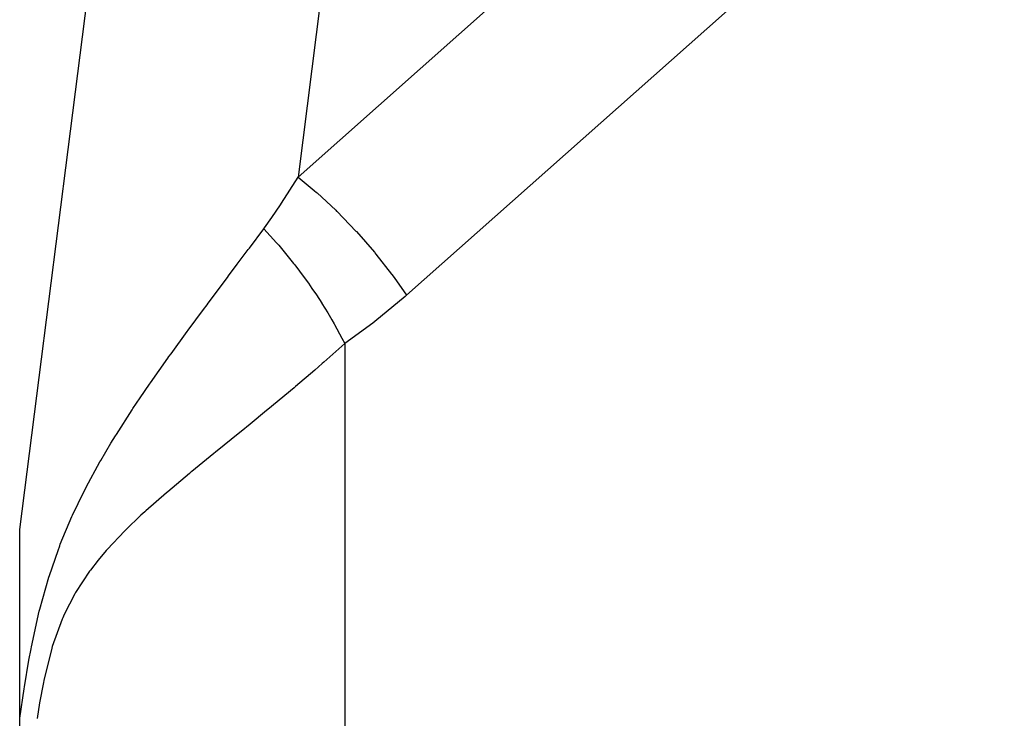
# Model space of a CAD drawing. Extents: x 24 to 929, y -518 to 196.
# Drawn here: x 346 to 355, y -21 to -14 of the extents above; entities that cross this region are included whole.
import ezdxf

# ---------------------------------------------------------------- set-up
doc = ezdxf.new("R2010")
doc.units = 0
doc.linetypes.add('DASHED', pattern=[11.05, 8.7, -2.35])
doc.layers.get('0').update_dxf_attribs({"linetype": 'CONTINUOUS'})
doc.layers.add('NEVIDI', color=4, linetype='DASHED')

msp = doc.modelspace()

# ---------------------------------------------------------------- linework, layer by layer
at = {"color": 2}
for p, q in [((345.86859, -19), (349.07346, 6.181118)), ((345.86859, -20.742827), (345.86859, -19)), ((345.86859, -24.350361), (345.86859, -20.742827))]:
    msp.add_line(p, q, dxfattribs=at)
at = {"layer": 'NEVIDI', "color": 7, "linetype": 'CONTINUOUS'}
for p, q in [((348.437437, -15.748144), (376.86859, 9.475138)), ((377.86859, 8.384246), (349.437437, -16.839036)), ((351.180599, 5.80527), (348.437437, -15.748144)), ((348.284964, -15.989354), (348.437442, -15.748138)), ((348.437437, -15.748144), (348.587147, -15.872489)), ((348.587147, -15.872489), (348.608626, -15.891286)), ((348.608626, -15.891286), (348.612662, -15.894845)), ((348.612662, -15.894845), (348.78472, -16.054714)), ((348.274554, -16.005047), (348.284964, -15.989354)), ((348.195324, -16.121142), (348.274554, -16.005047)), ((348.78472, -16.054714), (348.793278, -16.063091)), ((348.793278, -16.063091), (348.797239, -16.066983)), ((348.797239, -16.066983), (348.971884, -16.247723)), ((348.127317, -16.215982), (348.195324, -16.121142)), ((347.988647, -16.403022), (348.120674, -16.224992)), ((348.120674, -16.225), (348.127317, -16.215982)), ((348.120674, -16.225), (348.238748, -16.353807)), ((348.971884, -16.247723), (348.975685, -16.251864)), ((348.975685, -16.251864), (349.141666, -16.442303)), ((348.238748, -16.353807), (348.25645, -16.374094)), ((347.876557, -16.553242), (347.978132, -16.417142)), ((347.978132, -16.417142), (347.988647, -16.403022)), ((348.25645, -16.374094), (348.259554, -16.377679)), ((348.259554, -16.377679), (348.28502, -16.407395)), ((348.28502, -16.407395), (348.396833, -16.544632)), ((349.141666, -16.442303), (349.145162, -16.446529)), ((349.145162, -16.446529), (349.156408, -16.460187)), ((349.156408, -16.460187), (349.299685, -16.643477)), ((347.796191, -16.66068), (347.876557, -16.553242)), ((348.396833, -16.544632), (348.399813, -16.548448)), ((348.399813, -16.548448), (348.407281, -16.558045)), ((348.407281, -16.558045), (348.45113, -16.615496)), ((348.45113, -16.615496), (348.530456, -16.724457)), ((347.60773, -16.91279), (347.785877, -16.674462)), ((347.785877, -16.674462), (347.796191, -16.66068)), ((349.299685, -16.643477), (349.302957, -16.647882)), ((349.302957, -16.647882), (349.323451, -16.675716)), ((349.323451, -16.675716), (349.437437, -16.839036)), ((348.530456, -16.724457), (348.533275, -16.728455)), ((348.533275, -16.728455), (348.565998, -16.775538)), ((348.565998, -16.775538), (348.606757, -16.835976)), ((348.606757, -16.835976), (348.655699, -16.911371)), ((349.424429, -16.850546), (349.146132, -17.082165)), ((349.437437, -16.839036), (349.424429, -16.850546)), ((347.423965, -17.160666), (347.565282, -16.969781)), ((347.565282, -16.969781), (347.597664, -16.926294)), ((347.597664, -16.926294), (347.60773, -16.91279)), ((348.655699, -16.911371), (348.65832, -16.9155)), ((348.65832, -16.9155), (348.712076, -17.002421)), ((348.712076, -17.002421), (348.748823, -17.064463)), ((348.748823, -17.064463), (348.771038, -17.103101)), ((347.414164, -17.17399), (347.423965, -17.160666)), ((348.771038, -17.103101), (348.773425, -17.107306)), ((348.773425, -17.107306), (348.842683, -17.234293)), ((349.127496, -17.096663), (348.86859, -17.284547)), ((349.146132, -17.082165), (349.127496, -17.096663)), ((347.264946, -17.37877), (347.414164, -17.17399)), ((348.842683, -17.234293), (348.86859, -17.284547)), ((348.86859, -17.284547), (348.674939, -17.4564)), ((348.86859, -17.284547), (348.86859, -34)), ((347.075465, -17.646048), (347.23662, -17.418132)), ((347.23662, -17.418132), (347.245917, -17.405193)), ((347.245917, -17.405193), (347.264946, -17.37877)), ((348.590935, -17.529415), (348.414464, -17.680151)), ((348.660708, -17.468831), (348.590935, -17.529415)), ((348.674939, -17.4564), (348.660708, -17.468831)), ((346.979018, -17.786621), (347.066622, -17.658786)), ((347.066622, -17.658786), (347.075465, -17.646048)), ((348.400535, -17.691909), (348.159738, -17.892486)), ((348.414464, -17.680151), (348.400535, -17.691909)), ((346.91353, -17.884438), (346.979018, -17.786621)), ((346.760512, -18.122669), (346.905188, -17.897056)), ((346.905188, -17.897056), (346.91353, -17.884438)), ((348.159738, -17.892486), (348.146135, -17.903685)), ((348.146135, -17.903685), (347.994153, -18.028099)), ((347.994153, -18.028099), (347.912008, -18.094927)), ((346.710074, -18.204849), (346.752606, -18.135416)), ((346.752606, -18.135416), (346.760512, -18.122669)), ((347.898878, -18.105591), (347.674154, -18.287848)), ((347.912008, -18.094927), (347.898878, -18.105591)), ((346.616357, -18.363758), (346.710074, -18.204849)), ((347.661593, -18.298048), (347.456809, -18.465345)), ((347.674154, -18.287848), (347.661593, -18.298048)), ((346.481521, -18.610691), (346.609048, -18.376542)), ((346.609048, -18.376542), (346.616357, -18.363758)), ((347.435934, -18.482559), (347.234175, -18.651633)), ((347.447841, -18.472736), (347.435934, -18.482559)), ((347.456809, -18.465345), (347.447841, -18.472736)), ((346.459194, -18.654178), (346.474721, -18.623845)), ((346.474721, -18.623845), (346.481521, -18.610691)), ((346.356673, -18.867106), (346.459194, -18.654178)), ((347.222754, -18.661396), (347.033879, -18.827311)), ((347.234175, -18.651633), (347.222754, -18.661396)), ((346.24361, -19.13679), (346.350413, -18.880951)), ((346.350413, -18.880951), (346.356673, -18.867106)), ((346.987311, -18.869889), (346.84758, -19.003464)), ((347.023202, -18.837001), (346.987311, -18.869889)), ((347.033879, -18.827311), (347.023202, -18.837001)), ((346.837527, -19.013481), (346.67594, -19.184683)), ((346.84758, -19.003464), (346.837527, -19.013481)), ((346.222321, -19.193023), (346.23797, -19.151491)), ((346.23797, -19.151491), (346.24361, -19.13679)), ((346.143035, -19.42377), (346.222321, -19.193023)), ((346.666922, -19.194929), (346.592865, -19.282716)), ((346.67594, -19.184683), (346.666922, -19.194929)), ((346.592865, -19.282716), (346.520686, -19.375801)), ((346.054341, -19.736688), (346.137913, -19.440049)), ((346.137913, -19.440049), (346.143035, -19.42377)), ((346.512677, -19.386683), (346.383888, -19.582764)), ((346.520686, -19.375801), (346.512677, -19.386683)), ((346.377084, -19.594508), (346.27971, -19.784947)), ((346.383888, -19.582764), (346.377084, -19.594508)), ((345.977012, -20.081991), (346.049748, -19.755)), ((346.049748, -19.755), (346.054341, -19.736688)), ((346.27971, -19.784947), (346.266694, -19.814366)), ((346.261072, -19.827436), (346.16907, -20.081744)), ((346.266694, -19.814366), (346.261072, -19.827436)), ((345.953344, -20.205953), (345.973108, -20.101766)), ((345.973108, -20.101766), (345.977012, -20.081991)), ((346.164469, -20.096998), (346.090488, -20.393806)), ((346.16907, -20.081744), (346.164469, -20.096998)), ((345.911567, -20.451117), (345.953344, -20.205953)), ((346.086822, -20.411708), (346.052463, -20.600092)), ((346.090488, -20.393806), (346.086822, -20.411708)), ((345.86859, -20.742827), (345.908371, -20.471366)), ((345.908371, -20.471366), (345.911567, -20.451117)), ((346.052463, -20.600092), (346.030631, -20.743302))]:
    msp.add_line(p, q, dxfattribs=at)

doc.saveas('drawing.dxf')
